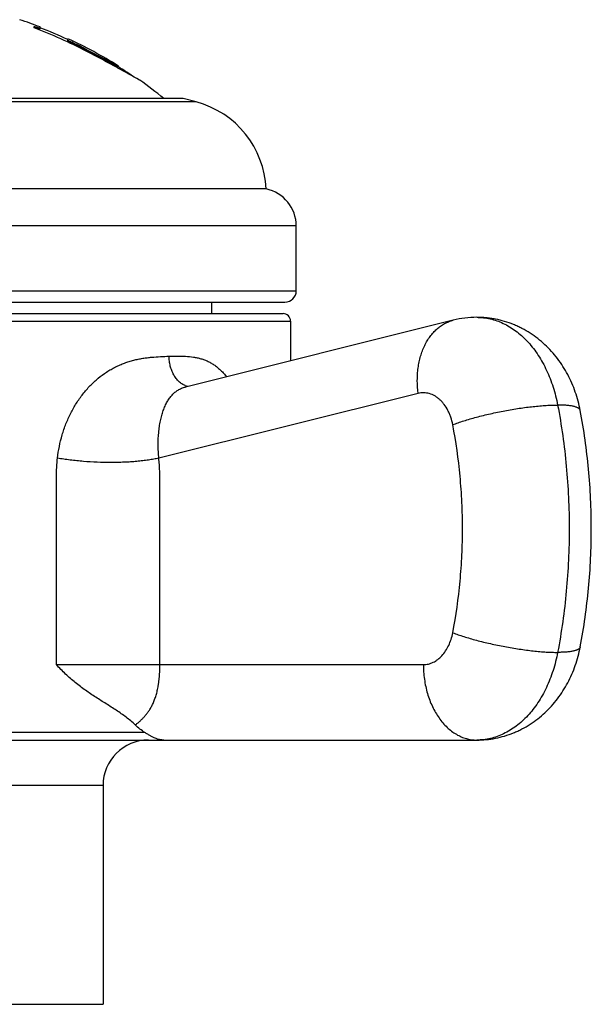
# Model space of a CAD drawing. Units: inches. Extents: x 0 to 11, y 0 to 8.5.
# Drawn here: x 2.9 to 3.3, y 2.8 to 3.5 of the extents above; entities that cross this region are included whole.
import ezdxf

# ---------------------------------------------------------------- set-up
doc = ezdxf.new("R2010")
doc.units = ezdxf.units.IN
doc.header["$LTSCALE"] = 0.605
doc.header["$MEASUREMENT"] = 0
doc.layers.get('0').update_dxf_attribs({"linetype": 'CONTINUOUS'})

msp = doc.modelspace()

# ---------------------------------------------------------------- linework, layer by layer
at = {"color": 7, "linetype": 'Continuous'}
for p, q in [((2.93629, 3.48542), (2.93629, 3.48647)), ((2.93644, 3.48589), (2.93629, 3.48594)), ((2.93982, 3.48493), (2.93718, 3.48566)), ((2.94029, 3.48494), (2.93982, 3.48493)), ((2.94029, 3.48494), (2.94029, 3.48606)), ((2.95879, 3.47678), (2.95879, 3.47825)), ((2.95879, 3.47734), (2.96129, 3.47595)), ((2.96129, 3.47539), (2.95879, 3.47678)), ((2.96129, 3.47539), (2.96129, 3.47595)), ((2.97129, 3.47041), (2.97129, 3.47097)), ((2.97129, 3.47097), (2.97175, 3.47073)), ((2.97152, 3.47029), (2.97129, 3.47041)), ((2.97209, 3.46999), (2.97152, 3.47029)), ((2.97175, 3.47073), (2.97209, 3.47056)), ((2.97209, 3.47056), (2.99029, 3.46116)), ((2.99029, 3.46057), (2.97209, 3.46999)), ((2.99029, 3.46057), (2.99029, 3.46116)), ((2.99227, 3.46018), (2.99029, 3.46116)), ((2.99127, 3.46009), (2.99225, 3.4596)), ((2.99188, 3.45886), (2.99181, 3.4589)), ((2.99229, 3.45957), (2.99229, 3.46016)), ((3.03504, 3.43877), (2.62754, 3.43877)), ((3.04377, 3.43643), (3.03504, 3.43877)), ((3.04377, 3.43643), (2.6188, 3.43643)), ((3.09004, 3.37877), (2.57254, 3.37877)), ((3.11004, 3.35427), (2.55254, 3.35427)), ((3.11004, 3.31127), (3.11004, 3.35427)), ((2.55254, 3.31127), (3.11004, 3.31127)), ((2.56004, 3.30377), (3.10254, 3.30377)), ((3.05379, 3.30377), (3.05379, 3.29627)), ((2.56129, 3.29627), (3.10129, 3.29627)), ((2.55629, 3.29127), (3.10629, 3.29127)), ((3.21405, 3.29185), (3.0366, 3.2476)), ((3.10629, 3.29127), (3.10629, 3.26498)), ((3.19079, 3.24334), (3.01898, 3.20049)), ((2.95111, 3.06377), (3.19429, 3.06377)), ((2.43293, 3.01377), (3.22965, 3.01377)), ((3.00972, 3.01877), (2.65286, 3.01877)), ((2.98204, 2.98377), (2.68054, 2.98377)), ((2.98204, 2.98377), (2.98204, 2.83877)), ((2.68054, 2.83877), (2.98204, 2.83877))]:
    msp.add_line(p, q, dxfattribs=at)
for centre, radius, start, end in [((2.83129, 3.2021), 0.30417, 69.00072, 71.7012), ((2.83129, 3.2021), 0.30215, 62.3964, 69.66468), ((2.96113, 3.5626), 0.08059, 252.15862, 252.70675), ((2.83129, 3.2021), 0.30367, 65.17373, 68.96451), ((2.83129, 3.2021), 0.30417, 58.04478, 65.21729), ((2.83129, 3.2021), 0.30314, 62.49432, 64.60551), ((2.83129, 3.2021), 0.30264, 62.44485, 64.56041), ((2.35565, 2.29181), 1.32922, 61.40621, 62.40867), ((2.90122, 3.27602), 0.20492, 63.9309, 64.23632), ((2.40588, 2.38384), 1.22437, 60.63434, 61.40522), ((2.83129, 3.2021), 0.30367, 55.88679, 57.98592), ((2.83129, 3.2021), 0.30417, 51.08532, 54.87638), ((3.0276, 3.37606), 0.0625, 2.48595, 75), ((3.08504, 3.35427), 0.025, 0, 78.46304), ((3.10254, 3.31127), 0.0075, 270, 360), ((3.10129, 3.29127), 0.005, 0, 90), ((3.22966, 3.22933), 0.06444, 90.009, 104.01639), ((3.22965, 3.2545), 0.03926, 88.47756, 89.99936), ((3.0401, 3.25839), 0.01044, 249.6926, 255.775), ((3.03999, 3.25797), 0.01, 255.76397, 261.5393), ((3.01204, 2.98377), 0.03, 90, 180)]:
    msp.add_arc(centre, radius, start, end, dxfattribs=at)
for points, knots in [([(2.93629, 3.48647), (2.93657, 3.48638), (2.93711, 3.48621), (2.93777, 3.48601), (2.93826, 3.48587), (2.93859, 3.48577), (2.9389, 3.48569), (2.93918, 3.48561), (2.93943, 3.48555), (2.93965, 3.4855), (2.93984, 3.48547), (2.93998, 3.48544), (2.94007, 3.48543), (2.94013, 3.48543), (2.94018, 3.48543), (2.94022, 3.48543), (2.94025, 3.48544), (2.94027, 3.48544), (2.94029, 3.48546), (2.94029, 3.48547), (2.94029, 3.48547)], [0, 0, 0, 0, 0.213352, 0.408262, 0.497538, 0.580723, 0.657341, 0.726956, 0.789161, 0.843597, 0.88995, 0.927988, 0.943838, 0.957566, 0.969183, 0.97872, 0.98625, 0.991947, 0.996226, 1, 1, 1, 1]), ([(2.99225, 3.4596), (2.99225, 3.4596), (2.99226, 3.45959), (2.99227, 3.45959), (2.99227, 3.45959)], [0, 0, 0, 0, 0.281968, 1, 1, 1, 1]), ([(2.99229, 3.46016), (2.99229, 3.46016), (2.99229, 3.46016), (2.99229, 3.46017), (2.99228, 3.46017), (2.99227, 3.46017), (2.99227, 3.46018)], [0, 0, 0, 0, 0.096763, 0.292245, 0.592836, 1, 1, 1, 1]), ([(3.29822, 3.23203), (3.29783, 3.23411), (3.29689, 3.23824), (3.29503, 3.2443), (3.29273, 3.25019), (3.29, 3.25586), (3.28684, 3.26129), (3.28325, 3.26644), (3.27926, 3.27126), (3.27489, 3.27571), (3.27014, 3.27976), (3.26505, 3.28337), (3.26055, 3.28597), (3.25682, 3.2878), (3.25301, 3.28945), (3.24811, 3.29117), (3.24306, 3.29241), (3.23896, 3.29311), (3.23484, 3.29362), (3.23172, 3.29377), (3.22965, 3.29377)], [0, 0, 0, 0, 0.063431, 0.12668, 0.189731, 0.252584, 0.315253, 0.377763, 0.440147, 0.502438, 0.564666, 0.626858, 0.689034, 0.720129, 0.751224, 0.813403, 0.875589, 0.906695, 0.937802, 1, 1, 1, 1]), ([(3.23069, 3.29375), (3.23218, 3.29371), (3.23518, 3.29346), (3.23962, 3.29258), (3.244, 3.29119), (3.24828, 3.2893), (3.25244, 3.28694), (3.25645, 3.28411), (3.26028, 3.28084), (3.26391, 3.27714), (3.26732, 3.27304), (3.27048, 3.26857), (3.27338, 3.26375), (3.27599, 3.25862), (3.27831, 3.25322), (3.28099, 3.24562), (3.28248, 3.2397), (3.28325, 3.23568)], [0, 0, 0, 0, 0.053048, 0.106513, 0.160717, 0.215947, 0.27245, 0.330425, 0.39002, 0.45133, 0.5144, 0.579229, 0.64577, 0.713939, 0.783616, 0.85465, 1, 1, 1, 1]), ([(3.19079, 3.24334), (3.19044, 3.24617), (3.19017, 3.25044), (3.19036, 3.25608), (3.19078, 3.26018), (3.19146, 3.26416), (3.19241, 3.26798), (3.19362, 3.27161), (3.19508, 3.27502), (3.19677, 3.2782), (3.19869, 3.28111), (3.20082, 3.28374), (3.20315, 3.28605), (3.20565, 3.28804), (3.20831, 3.28969), (3.21112, 3.29098), (3.21306, 3.2916), (3.21405, 3.29185)], [0, 0, 0, 0, 0.146582, 0.218379, 0.288831, 0.35773, 0.424901, 0.490211, 0.553574, 0.614958, 0.674392, 0.731969, 0.787852, 0.842274, 0.89553, 0.947974, 1, 1, 1, 1]), ([(2.95184, 3.20049), (2.95214, 3.20309), (2.95296, 3.20826), (2.95484, 3.21586), (2.95736, 3.22322), (2.96051, 3.23025), (2.96426, 3.23688), (2.96857, 3.24302), (2.97339, 3.24857), (2.97865, 3.25345), (2.98337, 3.25694), (2.98728, 3.25933), (2.99024, 3.26091), (2.99323, 3.2623), (2.99625, 3.2635), (2.99929, 3.26453), (3.00232, 3.26538), (3.00534, 3.26607), (3.00835, 3.26662), (3.01133, 3.26705), (3.01524, 3.26747), (3.02004, 3.26778), (3.02386, 3.26792), (3.02574, 3.26798)], [0, 0, 0, 0, 0.070774, 0.141248, 0.211274, 0.280673, 0.349238, 0.416732, 0.482903, 0.547507, 0.610335, 0.641048, 0.671275, 0.701014, 0.730277, 0.759075, 0.787424, 0.815344, 0.842852, 0.869966, 0.896699, 0.949067, 1, 1, 1, 1]), ([(3.02574, 3.26798), (3.02668, 3.26802), (3.02853, 3.26808), (3.03128, 3.26813), (3.034, 3.26812), (3.03753, 3.26799), (3.04102, 3.26766), (3.04441, 3.26704), (3.04688, 3.26641), (3.04929, 3.26561), (3.05163, 3.26461), (3.05389, 3.26342), (3.05607, 3.26203), (3.05816, 3.26042), (3.06015, 3.25861), (3.06205, 3.25659), (3.06322, 3.25514), (3.06379, 3.25438)], [0, 0, 0, 0, 0.066009, 0.131032, 0.195062, 0.25811, 0.381446, 0.441993, 0.502015, 0.56176, 0.621526, 0.681657, 0.742524, 0.804488, 0.867878, 0.932974, 1, 1, 1, 1]), ([(3.03647, 3.2486), (3.0361, 3.24874), (3.03535, 3.24907), (3.0339, 3.24989), (3.03217, 3.25124), (3.03034, 3.25329), (3.02877, 3.25574), (3.02748, 3.2585), (3.02653, 3.26152), (3.02592, 3.26471), (3.02576, 3.26689), (3.02574, 3.26798)], [0, 0, 0, 0, 0.051326, 0.103988, 0.213912, 0.3308, 0.4547, 0.584958, 0.72037, 0.859332, 1, 1, 1, 1]), ([(3.01898, 3.20049), (3.01885, 3.20194), (3.01864, 3.20483), (3.01847, 3.21049), (3.01869, 3.21603), (3.01935, 3.22137), (3.02002, 3.22512), (3.02087, 3.22865), (3.0219, 3.23194), (3.0231, 3.23497), (3.02446, 3.23771), (3.02598, 3.24016), (3.02742, 3.24197), (3.02866, 3.24325), (3.02963, 3.24412), (3.03065, 3.24491), (3.03173, 3.24562), (3.03286, 3.24624), (3.03405, 3.24678), (3.0353, 3.24724), (3.03616, 3.24749), (3.0366, 3.2476)], [0, 0, 0, 0, 0.080575, 0.159987, 0.313432, 0.386641, 0.456949, 0.524018, 0.587593, 0.647528, 0.703827, 0.756775, 0.806954, 0.831268, 0.855219, 0.878947, 0.902609, 0.926369, 0.950402, 0.974887, 1, 1, 1, 1]), ([(3.21375, 3.22268), (3.21343, 3.22435), (3.21279, 3.22681), (3.2116, 3.22994), (3.21025, 3.23283), (3.2086, 3.23548), (3.20668, 3.2378), (3.20515, 3.23933), (3.20353, 3.24064), (3.20183, 3.24175), (3.20006, 3.24262), (3.19824, 3.24326), (3.19638, 3.24366), (3.19451, 3.24381), (3.19263, 3.24371), (3.1914, 3.24349), (3.19079, 3.24334)], [0, 0, 0, 0, 0.147913, 0.219867, 0.290148, 0.424888, 0.489265, 0.551579, 0.6119, 0.670376, 0.727235, 0.782783, 0.837395, 0.891497, 0.945547, 1, 1, 1, 1]), ([(3.21375, 3.22268), (3.21492, 3.22312), (3.21735, 3.224), (3.22116, 3.22526), (3.22525, 3.22649), (3.22956, 3.22768), (3.23406, 3.22883), (3.2387, 3.22992), (3.24344, 3.23094), (3.24824, 3.23189), (3.25305, 3.23274), (3.25781, 3.2335), (3.2625, 3.23416), (3.26705, 3.2347), (3.27144, 3.23513), (3.2756, 3.23544), (3.27952, 3.23563), (3.28204, 3.23568), (3.28325, 3.23568)], [0, 0, 0, 0, 0.052686, 0.109397, 0.169628, 0.232833, 0.298434, 0.365825, 0.43438, 0.503464, 0.572433, 0.640646, 0.707469, 0.772284, 0.834494, 0.893531, 0.948862, 1, 1, 1, 1]), ([(3.29822, 3.23203), (3.2982, 3.23218), (3.2981, 3.23247), (3.29784, 3.23288), (3.29746, 3.23326), (3.29698, 3.23361), (3.29639, 3.23393), (3.29569, 3.23423), (3.29488, 3.23451), (3.29397, 3.23475), (3.29296, 3.23497), (3.29185, 3.23516), (3.29064, 3.23532), (3.28933, 3.23545), (3.28794, 3.23555), (3.2859, 3.23566), (3.28432, 3.23568), (3.28325, 3.23568)], [0, 0, 0, 0, 0.027677, 0.057089, 0.089681, 0.1265, 0.168245, 0.215358, 0.268107, 0.326635, 0.391003, 0.461208, 0.537204, 0.6189, 0.70618, 0.798908, 1, 1, 1, 1]), ([(3.28325, 3.23568), (3.2858, 3.22225), (3.28867, 3.20186), (3.29059, 3.17446), (3.29107, 3.15377), (3.29059, 3.13307), (3.28867, 3.10568), (3.2858, 3.08528), (3.28325, 3.07185)], [0, 0, 0, 0, 0.248889, 0.374309, 0.5, 0.625691, 0.751111, 1, 1, 1, 1]), ([(3.29822, 3.0755), (3.30067, 3.08834), (3.30342, 3.10784), (3.30525, 3.13402), (3.30571, 3.15377), (3.30525, 3.17352), (3.30342, 3.1997), (3.30067, 3.21919), (3.29822, 3.23203)], [0, 0, 0, 0, 0.249132, 0.374461, 0.5, 0.625539, 0.750868, 1, 1, 1, 1]), ([(3.21375, 3.08486), (3.2159, 3.09615), (3.21832, 3.11331), (3.21993, 3.13636), (3.22033, 3.15377), (3.21993, 3.17118), (3.21832, 3.19423), (3.2159, 3.21138), (3.21375, 3.22268)], [0, 0, 0, 0, 0.248888, 0.374309, 0.5, 0.625691, 0.751112, 1, 1, 1, 1]), ([(2.95111, 3.06377), (2.95111, 3.06947), (2.95111, 3.08086), (2.95111, 3.09796), (2.95111, 3.1122), (2.95111, 3.1236), (2.95111, 3.13214), (2.95111, 3.14069), (2.95111, 3.14924), (2.95111, 3.15636), (2.95111, 3.16206), (2.95111, 3.16633), (2.95111, 3.17061), (2.95111, 3.17417), (2.95111, 3.17702), (2.95111, 3.17915), (2.95111, 3.18129), (2.95111, 3.18414), (2.95112, 3.1877), (2.95121, 3.19197), (2.95142, 3.19624), (2.95168, 3.19908), (2.95184, 3.20049)], [0, 0, 0, 0, 0.125005, 0.250011, 0.375016, 0.437519, 0.500021, 0.562524, 0.625027, 0.687529, 0.71878, 0.750032, 0.781283, 0.812534, 0.82816, 0.843786, 0.859411, 0.875037, 0.906288, 0.937538, 0.968779, 1, 1, 1, 1]), ([(3.01898, 3.20049), (3.01788, 3.20025), (3.01561, 3.1998), (3.01206, 3.19922), (3.00831, 3.19872), (3.00436, 3.19831), (3.00025, 3.19799), (2.996, 3.19776), (2.99163, 3.19762), (2.98566, 3.19756), (2.97813, 3.19772), (2.97059, 3.19818), (2.96463, 3.19873), (2.96026, 3.19923), (2.956, 3.19981), (2.95321, 3.20025), (2.95184, 3.20049)], [0, 0, 0, 0, 0.050001, 0.103257, 0.159485, 0.218381, 0.279612, 0.342831, 0.407671, 0.473754, 0.608085, 0.742666, 0.809061, 0.874333, 0.938104, 1, 1, 1, 1]), ([(3.01968, 3.06377), (3.01968, 3.06947), (3.01968, 3.08086), (3.01968, 3.09796), (3.01968, 3.11221), (3.01968, 3.1236), (3.01968, 3.13215), (3.01968, 3.1407), (3.01968, 3.14925), (3.01968, 3.15637), (3.01968, 3.16207), (3.01968, 3.16635), (3.01968, 3.16991), (3.01968, 3.17276), (3.01968, 3.17489), (3.01968, 3.17703), (3.01968, 3.17917), (3.01968, 3.1813), (3.01968, 3.18344), (3.01968, 3.18558), (3.01965, 3.18843), (3.0196, 3.19128), (3.01948, 3.19412), (3.01936, 3.19625), (3.0192, 3.19837), (3.01906, 3.19979), (3.01898, 3.20049)], [0, 0, 0, 0, 0.125021, 0.250041, 0.375062, 0.437572, 0.500082, 0.562593, 0.625103, 0.687613, 0.718868, 0.750124, 0.781379, 0.797006, 0.812634, 0.828261, 0.843889, 0.859517, 0.875144, 0.890772, 0.906399, 0.937646, 0.953261, 0.968863, 0.984446, 1, 1, 1, 1]), ([(3.19429, 3.06377), (3.19484, 3.06377), (3.19594, 3.06383), (3.19759, 3.06412), (3.1992, 3.06459), (3.20079, 3.06526), (3.20233, 3.0661), (3.20434, 3.06747), (3.20668, 3.06963), (3.20911, 3.07277), (3.21115, 3.07643), (3.21274, 3.0805), (3.21347, 3.08338), (3.21375, 3.08486)], [0, 0, 0, 0, 0.053135, 0.106625, 0.160799, 0.215965, 0.272385, 0.330274, 0.450923, 0.578693, 0.713427, 0.854305, 1, 1, 1, 1]), ([(3.21375, 3.08486), (3.21492, 3.08441), (3.21735, 3.08353), (3.22116, 3.08228), (3.22525, 3.08105), (3.22956, 3.07985), (3.23406, 3.0787), (3.2387, 3.07761), (3.24344, 3.07659), (3.24824, 3.07565), (3.25305, 3.07479), (3.25781, 3.07404), (3.2625, 3.07338), (3.26705, 3.07284), (3.27144, 3.0724), (3.2756, 3.07209), (3.27952, 3.0719), (3.28204, 3.07185), (3.28325, 3.07185)], [0, 0, 0, 0, 0.052686, 0.109397, 0.169628, 0.232833, 0.298434, 0.365825, 0.43438, 0.503464, 0.572433, 0.640646, 0.707469, 0.772284, 0.834494, 0.893531, 0.948862, 1, 1, 1, 1]), ([(3.22965, 3.01377), (3.23172, 3.01377), (3.23484, 3.01392), (3.23896, 3.01442), (3.24306, 3.01512), (3.24811, 3.01637), (3.25301, 3.01809), (3.25682, 3.01974), (3.26055, 3.02156), (3.26505, 3.02417), (3.27014, 3.02777), (3.27489, 3.03182), (3.27926, 3.03628), (3.28325, 3.0411), (3.28684, 3.04624), (3.29, 3.05167), (3.29273, 3.05735), (3.29503, 3.06324), (3.29689, 3.0693), (3.29783, 3.07342), (3.29822, 3.0755)], [0, 0, 0, 0, 0.062197, 0.093303, 0.124409, 0.186595, 0.248773, 0.279869, 0.310964, 0.373141, 0.435334, 0.497563, 0.559854, 0.622238, 0.684749, 0.747418, 0.810271, 0.873321, 0.936571, 1, 1, 1, 1]), ([(3.28325, 3.07185), (3.28247, 3.06778), (3.28095, 3.06177), (3.27821, 3.05408), (3.27585, 3.0486), (3.27318, 3.04342), (3.27022, 3.03856), (3.26698, 3.03406), (3.2635, 3.02995), (3.25979, 3.02625), (3.25587, 3.02298), (3.25178, 3.02018), (3.24754, 3.01787), (3.24318, 3.01605), (3.23872, 3.01473), (3.2342, 3.01394), (3.23116, 3.01377), (3.22965, 3.01377)], [0, 0, 0, 0, 0.145638, 0.216783, 0.286539, 0.354755, 0.421308, 0.486114, 0.549129, 0.610358, 0.669853, 0.727719, 0.784118, 0.839262, 0.893416, 0.946884, 1, 1, 1, 1]), ([(3.29822, 3.0755), (3.2982, 3.07536), (3.2981, 3.07506), (3.29784, 3.07466), (3.29746, 3.07428), (3.29698, 3.07393), (3.29639, 3.0736), (3.29569, 3.0733), (3.29488, 3.07303), (3.29397, 3.07279), (3.29296, 3.07257), (3.29185, 3.07238), (3.29064, 3.07222), (3.28933, 3.07208), (3.28794, 3.07198), (3.2859, 3.07188), (3.28432, 3.07185), (3.28325, 3.07185)], [0, 0, 0, 0, 0.027677, 0.057089, 0.089681, 0.1265, 0.168245, 0.215358, 0.268107, 0.326635, 0.391003, 0.461208, 0.537204, 0.6189, 0.70618, 0.798908, 1, 1, 1, 1]), ([(3.00336, 3.02378), (3.0024, 3.02469), (3.00042, 3.02646), (2.99731, 3.02893), (2.9941, 3.03126), (2.99081, 3.03349), (2.98746, 3.03565), (2.98407, 3.0378), (2.98065, 3.03995), (2.97721, 3.04214), (2.97377, 3.0444), (2.97035, 3.04676), (2.96697, 3.04923), (2.96363, 3.05183), (2.96036, 3.05458), (2.95716, 3.05749), (2.95407, 3.06054), (2.95208, 3.06268), (2.95111, 3.06377)], [0, 0, 0, 0, 0.060364, 0.120424, 0.180423, 0.240552, 0.300947, 0.361717, 0.422945, 0.484689, 0.546997, 0.6099, 0.67342, 0.737558, 0.802308, 0.867652, 0.933563, 1, 1, 1, 1]), ([(3.00336, 3.02378), (3.00387, 3.02417), (3.00489, 3.02498), (3.0064, 3.02627), (3.00763, 3.02742), (3.00859, 3.0284), (3.00931, 3.02918), (3.01002, 3.02999), (3.01072, 3.03083), (3.01141, 3.03171), (3.01208, 3.03263), (3.01274, 3.0336), (3.01337, 3.03462), (3.01398, 3.0357), (3.01457, 3.03683), (3.01514, 3.03802), (3.0157, 3.03926), (3.01621, 3.04058), (3.01687, 3.04246), (3.01747, 3.04445), (3.01798, 3.04654), (3.01833, 3.04821), (3.0186, 3.04966), (3.01878, 3.05085), (3.01892, 3.05177), (3.01904, 3.0527), (3.01919, 3.05398), (3.01933, 3.05527), (3.01943, 3.05659), (3.0195, 3.05759), (3.01956, 3.05861), (3.0196, 3.05963), (3.01964, 3.06066), (3.01967, 3.06204), (3.01968, 3.06308), (3.01968, 3.06377)], [0, 0, 0, 0, 0.042841, 0.086827, 0.132, 0.155087, 0.178545, 0.202413, 0.226732, 0.251544, 0.276901, 0.302877, 0.329567, 0.357043, 0.385345, 0.414524, 0.44471, 0.476059, 0.508637, 0.577611, 0.614187, 0.652222, 0.691716, 0.711999, 0.732624, 0.753573, 0.774826, 0.818207, 0.840328, 0.862699, 0.885273, 0.908008, 0.930878, 0.95386, 1, 1, 1, 1]), ([(3.19429, 3.06377), (3.19429, 3.06051), (3.19463, 3.05563), (3.19575, 3.04926), (3.19692, 3.04465), (3.1984, 3.04021), (3.20018, 3.036), (3.20224, 3.03205), (3.20457, 3.02841), (3.20714, 3.02511), (3.20992, 3.02218), (3.2129, 3.01964), (3.21605, 3.01753), (3.21933, 3.01586), (3.22271, 3.01466), (3.22616, 3.01393), (3.22849, 3.01377), (3.22965, 3.01377)], [0, 0, 0, 0, 0.144863, 0.216476, 0.287077, 0.356369, 0.42409, 0.49002, 0.553995, 0.615912, 0.675744, 0.733541, 0.789444, 0.843685, 0.896583, 0.948536, 1, 1, 1, 1]), ([(3.00972, 3.01877), (3.0086, 3.01948), (3.00639, 3.02105), (3.00435, 3.02283), (3.00336, 3.02378)], [0, 0, 0, 0, 0.491978, 1, 1, 1, 1]), ([(3.02221, 3.01377), (3.02176, 3.01377), (3.02085, 3.01382), (3.01946, 3.01405), (3.01802, 3.01445), (3.01653, 3.01499), (3.01497, 3.01571), (3.01332, 3.01658), (3.01156, 3.01761), (3.01035, 3.01837), (3.00972, 3.01877)], [0, 0, 0, 0, 0.09862, 0.201036, 0.309211, 0.425037, 0.550315, 0.686789, 0.836144, 1, 1, 1, 1])]:
    msp.add_open_spline(points, degree=3, knots=knots, dxfattribs=at)

doc.saveas('drawing.dxf')
